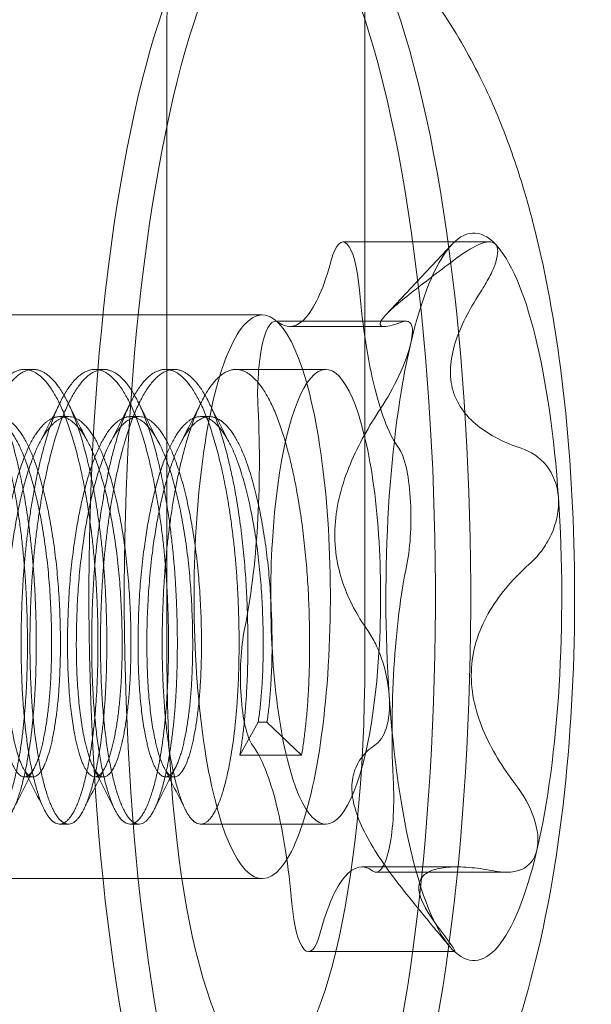
# Model space of a CAD drawing. Extents: x -118 to 513, y -385 to 66.
# Drawn here: x 18 to 19, y -125 to -124 of the extents above; entities that cross this region are included whole.
import ezdxf

# ---------------------------------------------------------------- set-up
doc = ezdxf.new("R2010")
doc.units = 0
doc.header["$MEASUREMENT"] = 0
doc.header["$PDMODE"] = 64
doc.styles.get("Standard").update_dxf_attribs({"font": 'Helvetica LT 57 Condensed_0.ttf'})
doc.dimstyles.new('FEET-METERS', dxfattribs={"dimtxt": 12, "dimasz": 7, "dimexe": 3, "dimexo": 3, "dimgap": 3, "dimtad": 0, "dimdec": 1, "dimzin": 3, "dimdsep": 46, "dimlunit": 4, "dimtxsty": 'Standard', "dimcen": 0.09, "dimadec": 0, "dimazin": 0, "dimtfac": 2, "dimtdec": 1, "dimtofl": 0, "dimtmove": 0, "dimatfit": 3, "dimfxl": 1, "dimfrac": 2, "dimtolj": 1, "dimtzin": 3, "dimarcsym": 0})

# ---------------------------------------------------------------- blocks, each defined once
blk = doc.blocks.new('*D17')
at = {"color": 0, "lineweight": -2, "transparency": 16777216}
for p, q in [((-66.60016, -104.37658), (-66.60016, 51.15595)), ((281.42497, -133.63535), (281.42497, 51.15595)), ((-59.60016, 48.15595), (51.49402, 48.15595)), ((274.42497, 48.15595), (145.35956, 48.15595))]:
    blk.add_line(p, q, dxfattribs=at)
at = {"color": 0, "lineweight": 0, "transparency": 16777216}
for points in [[(-59.60016, 49.32262), (-59.60016, 46.98929), (-66.60016, 48.15595)], [(274.42497, 49.32262), (274.42497, 46.98929), (281.42497, 48.15595)]]:
    blk.add_solid(points, dxfattribs=at)
at = {"layer": 'DEFPOINTS', "color": 0, "lineweight": 0, "transparency": 16777216}
for p in [(-66.60016, 48.15595), (-66.60016, -107.37658), (281.42497, -136.63535)]:
    blk.add_point(p, dxfattribs=at)
at = {"color": 0, "lineweight": 0, "transparency": 16777216, "insert": (98.42679, 48.15595), "char_height": 12, "attachment_point": 5}
blk.add_mtext('\\A1;29\'-0" [8.8M]', dxfattribs=at)
blk = doc.blocks.new('*D18')
at = {"color": 0, "lineweight": -2, "transparency": 16777216}
for p, q in [((111.71369, 29.76022), (-102.675, 29.76022)), ((-99.675, 22.76022), (-99.675, -100.54301)), ((-99.675, -308.14864), (-99.675, -194.40855)), ((40.1641, -315.14864), (-102.675, -315.14864))]:
    blk.add_line(p, q, dxfattribs=at)
at = {"color": 0, "lineweight": 0, "transparency": 16777216}
for points in [[(-100.84167, 22.76022), (-98.50834, 22.76022), (-99.675, 29.76022)], [(-100.84167, -308.14864), (-98.50834, -308.14864), (-99.675, -315.14864)]]:
    blk.add_solid(points, dxfattribs=at)
at = {"layer": 'DEFPOINTS', "color": 0, "lineweight": 0, "transparency": 16777216}
for p in [(114.71369, 29.76022), (-99.675, -315.14864), (43.1641, -315.14864)]:
    blk.add_point(p, dxfattribs=at)
at = {"color": 0, "lineweight": 0, "transparency": 16777216, "insert": (-99.675, -147.47578), "char_height": 12, "attachment_point": 5, "rotation": 90}
blk.add_mtext('\\A1;28\'-9" [8.8M]', dxfattribs=at)
blk = doc.blocks.new('new block')
at = {"color": 0, "linetype": 'Continuous', "lineweight": 0}
for p, q in [((18.21055, -124.50133), (18.21055, -124.06383)), ((18.34663, -124.06383), (18.34663, -124.50133)), ((18.33158, -124.21243), (18.43226, -124.21243)), ((18.36114, -124.26253), (18.40653, -124.21423)), ((18.27606, -124.26258), (17.79091, -124.26258)), ((18.28502, -124.26696), (18.37484, -124.26696)), ((18.29485, -124.27062), (18.36013, -124.27062)), ((18.11849, -124.30008), (18.11243, -124.30008)), ((18.16701, -124.30008), (18.16094, -124.30008)), ((18.21552, -124.30008), (18.20946, -124.30008)), ((18.31972, -124.30008), (18.25797, -124.30008)), ((18.14275, -124.33256), (18.13669, -124.33256)), ((18.19126, -124.33256), (18.1852, -124.33256)), ((18.23978, -124.33256), (18.23372, -124.33256)), ((18.26072, -124.56522), (18.27328, -124.54259)), ((18.27328, -124.54259), (18.27934, -124.54259)), ((18.27934, -124.54259), (18.30317, -124.56522)), ((18.30317, -124.56522), (18.26072, -124.56522)), ((18.11849, -124.58011), (18.11243, -124.58011)), ((18.16701, -124.58011), (18.16094, -124.58011)), ((18.21552, -124.58011), (18.20946, -124.58011)), ((18.14275, -124.61258), (18.13669, -124.61258)), ((18.19126, -124.61258), (18.1852, -124.61258)), ((18.31972, -124.61258), (18.23372, -124.61258)), ((18.34459, -124.64205), (18.40987, -124.64205)), ((18.27606, -124.65008), (17.79091, -124.65008)), ((18.35442, -124.64571), (18.44424, -124.64571)), ((18.40652, -124.69843), (18.40653, -124.69844)), ((18.30787, -124.70024), (18.40855, -124.70024))]:
    blk.add_line(p, q, dxfattribs=at)
at = {"color": 0, "linetype": 'Continuous', "lineweight": 0, "extrusion": (0, 0, -1)}
for centre, major_axis, start_param, end_param in [((18.27859, -124.06383), (0, 0.28125), -1.570796, 1.570796), ((18.27606, -124.45633), (0, 0.4925), -2.370531, 0.771062), ((18.30032, -124.45633), (0, 0.4925), -2.370531, 0.771062), ((18.27606, -124.45633), (0, -0.4925), -2.370531, 0.771062), ((18.30032, -124.45633), (0, -0.4925), -2.370531, 0.771062), ((18.4216, -124.45633), (0, 0.25), -0.799734, 0.247463), ((18.4216, -124.45633), (0, 0.25), 0.247463, 0.771062), ((18.29485, -124.09355), (0, -0.17707), -0.732166, -0.276136), ((18.3833, -124.18591), (0, 0.17707), -2.370531, -1.9145), ((18.29485, -124.09355), (0, -0.17707), -0.276136, 0.179895), ((18.4216, -124.45633), (0, -0.25), -2.370531, -1.846932), ((18.4216, -124.45633), (0, 0.25), -1.846932, -0.799734), ((18.3833, -124.18591), (0, -0.17707), 0.315031, 0.771062), ((18.23128, -124.36397), (0, -0.17707), -1.779364, -1.323333), ((18.4216, -124.45633), (0, -0.25), -1.846932, -0.799734), ((18.23128, -124.36397), (0, -0.17707), -1.323333, -0.867302), ((18.40817, -124.5487), (0, 0.17707), -1.323333, -0.867302), ((18.27859, -124.50133), (0, -0.28125), -1.570796, 1.570796), ((18.40817, -124.5487), (0, 0.17707), -1.779364, -1.323333), ((18.4216, -124.45633), (0, 0.25), -2.370531, -1.846932), ((18.25615, -124.72676), (0, 0.17707), 0.315031, 0.771062), ((18.25615, -124.72676), (0, -0.17707), -2.370531, -1.9145), ((18.4216, -124.45633), (0, -0.25), -0.799734, 0.247463), ((18.4216, -124.45633), (0, -0.25), 0.247463, 0.771062), ((18.34459, -124.81912), (0, 0.17707), -0.276136, 0.179895), ((18.34459, -124.81912), (0, 0.17707), -0.732166, -0.276136)]:
    blk.add_ellipse(centre, major_axis=major_axis, ratio=0.241922, start_param=start_param, end_param=end_param, dxfattribs=at)
at = {"color": 0, "linetype": 'Continuous', "lineweight": 0}
for centre, major_axis, start_param, end_param in [((18.33158, -124.26243), (0, 0.05), -1.227093, 0.732166), ((18.27606, -124.45633), (0, 0.19375), -0.771062, 2.370531), ((18.28502, -124.31696), (0, 0.05), -0.179895, 1.779364), ((18.31972, -124.45633), (0, 0.15625), -0.771062, 2.370531), ((18.27606, -124.45633), (0, -0.19375), -0.771062, 2.370531), ((18.31972, -124.45633), (0, -0.15625), -0.771062, 2.370531), ((18.36628, -124.40181), (0, 0.05), -2.27429, -0.315031), ((18.27317, -124.51086), (0, -0.05), -2.27429, -0.315031), ((18.35442, -124.59571), (0, -0.05), -0.179895, 1.779364), ((18.30787, -124.65024), (0, -0.05), -1.227093, 0.732166)]:
    blk.add_ellipse(centre, major_axis=major_axis, ratio=0.241922, start_param=start_param, end_param=end_param, dxfattribs=at)
for points, knots in [([(18.46378, -124.20512), (18.46073, -124.19288), (18.45731, -124.18053), (18.44928, -124.15517), (18.44469, -124.14215), (18.43345, -124.11469), (18.42684, -124.10023), (18.40956, -124.06872), (18.39897, -124.0516), (18.36905, -124.01375), (18.34968, -123.9927), (18.32148, -123.97166)], [5.5121233, 5.5121233, 5.5121233, 5.5121233, 5.6306286, 5.6306286, 5.749134, 5.749134, 5.8676393, 5.8676393, 5.9861446, 5.9861446, 6.10465, 6.10465, 6.10465, 6.10465]), ([(18.32148, -124.94101), (18.34908, -124.92041), (18.36822, -124.8998), (18.40508, -124.85358), (18.41805, -124.82986), (18.44777, -124.76797), (18.45738, -124.7345), (18.47614, -124.65588), (18.48243, -124.61129), (18.49026, -124.51984), (18.49162, -124.47345), (18.48966, -124.38381), (18.48662, -124.34071), (18.477, -124.26723), (18.47158, -124.23646), (18.46378, -124.20512)], [3.320128, 3.320128, 3.320128, 3.320128, 3.436122, 3.436122, 3.608371, 3.608371, 3.933838, 3.933838, 4.372237, 4.372237, 4.802478, 4.802478, 5.208549, 5.208549, 5.512123, 5.512123, 5.512123, 5.512123]), ([(18.43642, -124.21395), (18.43434, -124.21178), (18.43024, -124.21204), (18.41994, -124.21644), (18.41388, -124.2204), (18.40753, -124.22524)], [0.001344581, 0.001344581, 0.001344581, 0.001344581, 0.002014605, 0.002014605, 0.002684628, 0.002684628, 0.002684628, 0.002684628]), ([(18.42701, -124.24558), (18.42924, -124.24216), (18.43118, -124.23883), (18.43446, -124.23236), (18.4358, -124.22921), (18.43848, -124.2207), (18.43851, -124.21613), (18.43642, -124.21395)], [0.000000271, 0.000000271, 0.000000271, 0.000000271, 0.000336348, 0.000336348, 0.000672426, 0.000672426, 0.001344581, 0.001344581, 0.001344581, 0.001344581]), ([(18.40753, -124.22524), (18.39703, -124.23326), (18.38714, -124.24069), (18.37433, -124.25079), (18.37053, -124.25388), (18.36416, -124.25944), (18.3616, -124.26192), (18.3599, -124.26391)], [0.000000245, 0.000000245, 0.000000245, 0.000000245, 0.00111567, 0.00111567, 0.001673382, 0.001673382, 0.002231095, 0.002231095, 0.002231095, 0.002231095]), ([(18.40681, -124.3129), (18.40554, -124.30782), (18.40519, -124.30238), (18.40621, -124.29115), (18.40754, -124.2855), (18.41142, -124.27408), (18.414, -124.2683), (18.41994, -124.25689), (18.42332, -124.25123), (18.42701, -124.24558)], [0.002231122, 0.002231122, 0.002231122, 0.002231122, 0.002788721, 0.002788721, 0.003346319, 0.003346319, 0.003903918, 0.003903918, 0.004461517, 0.004461517, 0.004461517, 0.004461517]), ([(18.3599, -124.26391), (18.3582, -124.2659), (18.35731, -124.26746), (18.35706, -124.26965), (18.35769, -124.27027), (18.36005, -124.27075), (18.36179, -124.27059), (18.36601, -124.26963), (18.36849, -124.26884), (18.37123, -124.26776)], [0.002231095, 0.002231095, 0.002231095, 0.002231095, 0.002788693, 0.002788693, 0.003346292, 0.003346292, 0.003903891, 0.003903891, 0.00446149, 0.00446149, 0.00446149, 0.00446149]), ([(18.37123, -124.26776), (18.37289, -124.26711), (18.37434, -124.26684), (18.37676, -124.26716), (18.37774, -124.26779), (18.37971, -124.2712), (18.37973, -124.27573), (18.37823, -124.28211)], [0.000000293, 0.000000293, 0.000000293, 0.000000293, 0.00033637, 0.00033637, 0.000672448, 0.000672448, 0.001344603, 0.001344603, 0.001344603, 0.001344603]), ([(18.37823, -124.28211), (18.37674, -124.28847), (18.37379, -124.29644), (18.36632, -124.31239), (18.36191, -124.32022), (18.35723, -124.32731)], [0.001344603, 0.001344603, 0.001344603, 0.001344603, 0.002014627, 0.002014627, 0.002684651, 0.002684651, 0.002684651, 0.002684651]), ([(18.45407, -124.35427), (18.44296, -124.35055), (18.43272, -124.3456), (18.41995, -124.33529), (18.41625, -124.33146), (18.41031, -124.32283), (18.40808, -124.31799), (18.40681, -124.3129)], [0.000000272, 0.000000272, 0.000000272, 0.000000272, 0.001115697, 0.001115697, 0.001673409, 0.001673409, 0.002231122, 0.002231122, 0.002231122, 0.002231122]), ([(18.35723, -124.32731), (18.34949, -124.33904), (18.34237, -124.35143), (18.33382, -124.37183), (18.33142, -124.37876), (18.32781, -124.39295), (18.32661, -124.40027), (18.32618, -124.40735)], [0.000000294, 0.000000294, 0.000000294, 0.000000294, 0.001115719, 0.001115719, 0.001673432, 0.001673432, 0.002231144, 0.002231144, 0.002231144, 0.002231144]), ([(18.47979, -124.38817), (18.47921, -124.37964), (18.47615, -124.37193), (18.46685, -124.36038), (18.46077, -124.35651), (18.45407, -124.35427)], [0.001344554, 0.001344554, 0.001344554, 0.001344554, 0.002014578, 0.002014578, 0.002684602, 0.002684602, 0.002684602, 0.002684602]), ([(18.45954, -124.43415), (18.46264, -124.43138), (18.46548, -124.42832), (18.47061, -124.42153), (18.47291, -124.41776), (18.47844, -124.40583), (18.48038, -124.39673), (18.47979, -124.38817)], [0.000000244, 0.000000244, 0.000000244, 0.000000244, 0.000336321, 0.000336321, 0.000672399, 0.000672399, 0.001344554, 0.001344554, 0.001344554, 0.001344554]), ([(18.32618, -124.40735), (18.32575, -124.41442), (18.32605, -124.42141), (18.32798, -124.43483), (18.32957, -124.44111), (18.33366, -124.453), (18.33617, -124.45863), (18.34171, -124.46908), (18.34476, -124.47394), (18.34799, -124.47852)], [0.002231144, 0.002231144, 0.002231144, 0.002231144, 0.002788743, 0.002788743, 0.003346341, 0.003346341, 0.00390394, 0.00390394, 0.004461538, 0.004461538, 0.004461538, 0.004461538]), ([(18.42, -124.50532), (18.42043, -124.49825), (18.42182, -124.49126), (18.42628, -124.47784), (18.42927, -124.47156), (18.43641, -124.45967), (18.44058, -124.45404), (18.44958, -124.44359), (18.45443, -124.43873), (18.45954, -124.43415)], [0.002231144, 0.002231144, 0.002231144, 0.002231144, 0.002788743, 0.002788743, 0.003346341, 0.003346341, 0.00390394, 0.00390394, 0.004461538, 0.004461538, 0.004461538, 0.004461538]), ([(18.34799, -124.47852), (18.34995, -124.48128), (18.35178, -124.48434), (18.3552, -124.49114), (18.35679, -124.49491), (18.3609, -124.50684), (18.36283, -124.51594), (18.36342, -124.52449)], [0.000000244, 0.000000244, 0.000000244, 0.000000244, 0.000336321, 0.000336321, 0.000672399, 0.000672399, 0.001344554, 0.001344554, 0.001344554, 0.001344554]), ([(18.4503, -124.58536), (18.44136, -124.57363), (18.43354, -124.56124), (18.42505, -124.54084), (18.42286, -124.53391), (18.4201, -124.51972), (18.41957, -124.5124), (18.42, -124.50532)], [0.000000294, 0.000000294, 0.000000294, 0.000000294, 0.001115719, 0.001115719, 0.001673432, 0.001673432, 0.002231144, 0.002231144, 0.002231144, 0.002231144]), ([(18.36342, -124.52449), (18.364, -124.53303), (18.36325, -124.54073), (18.35962, -124.55229), (18.35684, -124.55616), (18.35347, -124.5584)], [0.001344554, 0.001344554, 0.001344554, 0.001344554, 0.002014578, 0.002014578, 0.002684602, 0.002684602, 0.002684602, 0.002684602]), ([(18.35347, -124.5584), (18.34788, -124.56212), (18.34318, -124.56707), (18.33892, -124.57738), (18.33802, -124.58121), (18.3376, -124.58984), (18.3381, -124.59468), (18.33937, -124.59977)], [0.000000272, 0.000000272, 0.000000272, 0.000000272, 0.001115697, 0.001115697, 0.001673409, 0.001673409, 0.002231122, 0.002231122, 0.002231122, 0.002231122]), ([(18.46498, -124.63056), (18.46647, -124.6242), (18.46561, -124.61623), (18.46014, -124.60028), (18.4557, -124.59245), (18.4503, -124.58536)], [0.001344603, 0.001344603, 0.001344603, 0.001344603, 0.002014627, 0.002014627, 0.002684651, 0.002684651, 0.002684651, 0.002684651]), ([(18.33937, -124.59977), (18.34064, -124.60485), (18.34267, -124.61029), (18.34805, -124.62151), (18.35131, -124.62717), (18.35865, -124.63859), (18.36275, -124.64437), (18.37135, -124.65578), (18.37586, -124.66144), (18.38053, -124.66709)], [0.002231122, 0.002231122, 0.002231122, 0.002231122, 0.002788721, 0.002788721, 0.003346319, 0.003346319, 0.003903918, 0.003903918, 0.004461517, 0.004461517, 0.004461517, 0.004461517]), ([(18.4363, -124.64491), (18.43969, -124.64556), (18.44292, -124.64583), (18.44905, -124.6455), (18.45196, -124.64488), (18.45964, -124.64147), (18.46348, -124.63694), (18.46498, -124.63056)], [0.000000293, 0.000000293, 0.000000293, 0.000000293, 0.00033637, 0.00033637, 0.000672448, 0.000672448, 0.001344603, 0.001344603, 0.001344603, 0.001344603]), ([(18.38628, -124.64876), (18.38798, -124.64677), (18.39056, -124.64521), (18.3972, -124.64302), (18.40116, -124.6424), (18.41003, -124.64192), (18.41496, -124.64208), (18.42528, -124.64304), (18.4307, -124.64383), (18.4363, -124.64491)], [0.002231095, 0.002231095, 0.002231095, 0.002231095, 0.002788693, 0.002788693, 0.003346292, 0.003346292, 0.003903891, 0.003903891, 0.00446149, 0.00446149, 0.00446149, 0.00446149]), ([(18.4, -124.68743), (18.39382, -124.67941), (18.38877, -124.67198), (18.38454, -124.66188), (18.38374, -124.65879), (18.38375, -124.65323), (18.38458, -124.65075), (18.38628, -124.64876)], [0.000000245, 0.000000245, 0.000000245, 0.000000245, 0.00111567, 0.00111567, 0.001673382, 0.001673382, 0.002231095, 0.002231095, 0.002231095, 0.002231095]), ([(18.38053, -124.66709), (18.38335, -124.67051), (18.38607, -124.67384), (18.39134, -124.68031), (18.3939, -124.68346), (18.40087, -124.69197), (18.4047, -124.69654), (18.40679, -124.69872)], [0.000000271, 0.000000271, 0.000000271, 0.000000271, 0.000336348, 0.000336348, 0.000672426, 0.000672426, 0.001344581, 0.001344581, 0.001344581, 0.001344581]), ([(18.40679, -124.69872), (18.40887, -124.70089), (18.40915, -124.70063), (18.40653, -124.69623), (18.40374, -124.69227), (18.4, -124.68743)], [0.001344581, 0.001344581, 0.001344581, 0.001344581, 0.002014605, 0.002014605, 0.002684628, 0.002684628, 0.002684628, 0.002684628])]:
    blk.add_open_spline(points, degree=3, knots=knots, dxfattribs=at)
for points, weights, knots in [([(18.06779, -124.56839), (18.05959, -124.52329), (18.0624, -124.45857), (18.06521, -124.39386), (18.07915, -124.34744), (18.09309, -124.30103), (18.11178, -124.3001), (18.13047, -124.29917), (18.14473, -124.34428)], [1, 0.923879532511, 1, 0.923879532511, 1, 0.923879532511, 1, 0.923879532511, 1], [0.625, 0.625, 0.625, 0.6375, 0.6375, 0.65, 0.65, 0.6625, 0.6625, 0.675, 0.675, 0.675]), ([(18.15079, -124.34428), (18.13653, -124.29917), (18.11785, -124.3001), (18.09916, -124.30103), (18.08521, -124.34744), (18.07127, -124.39386), (18.06846, -124.45857), (18.06565, -124.52329), (18.07385, -124.56839)], [1, 0.923879532511, 1, 0.923879532511, 1, 0.923879532511, 1, 0.923879532511, 1], [0.225, 0.225, 0.225, 0.2375, 0.2375, 0.25, 0.25, 0.2625, 0.2625, 0.275, 0.275, 0.275]), ([(18.1163, -124.56839), (18.10811, -124.52329), (18.11091, -124.45857), (18.11372, -124.39386), (18.12766, -124.34744), (18.14161, -124.30103), (18.1603, -124.3001), (18.17898, -124.29917), (18.19325, -124.34428)], [1, 0.923879532511, 1, 0.923879532511, 1, 0.923879532511, 1, 0.923879532511, 1], [0.725, 0.725, 0.725, 0.7375, 0.7375, 0.75, 0.75, 0.7625, 0.7625, 0.775, 0.775, 0.775]), ([(18.19931, -124.34428), (18.18505, -124.29917), (18.16636, -124.3001), (18.14767, -124.30103), (18.13373, -124.34744), (18.11978, -124.39386), (18.11698, -124.45857), (18.11417, -124.52329), (18.12237, -124.56839)], [1, 0.923879532511, 1, 0.923879532511, 1, 0.923879532511, 1, 0.923879532511, 1], [0.125, 0.125, 0.125, 0.1375, 0.1375, 0.15, 0.15, 0.1625, 0.1625, 0.175, 0.175, 0.175]), ([(18.16482, -124.56839), (18.15662, -124.52329), (18.15943, -124.45857), (18.16224, -124.39386), (18.17618, -124.34744), (18.19012, -124.30103), (18.20881, -124.3001), (18.2275, -124.29917), (18.24176, -124.34428)], [1, 0.923879532511, 1, 0.923879532511, 1, 0.923879532511, 1, 0.923879532511, 1], [0.825, 0.825, 0.825, 0.8375, 0.8375, 0.85, 0.85, 0.8625, 0.8625, 0.875, 0.875, 0.875]), ([(18.24782, -124.34428), (18.23356, -124.29917), (18.21488, -124.3001), (18.19619, -124.30103), (18.18224, -124.34744), (18.1683, -124.39386), (18.16549, -124.45857), (18.16268, -124.52329), (18.17088, -124.56839)], [1, 0.923879532511, 1, 0.923879532511, 1, 0.923879532511, 1, 0.923879532511, 1], [0.025, 0.025, 0.025, 0.0375, 0.0375, 0.05, 0.05, 0.0625, 0.0625, 0.075, 0.075, 0.075]), ([(18.21333, -124.56839), (18.20513, -124.52329), (18.20794, -124.45857), (18.21075, -124.39386), (18.22469, -124.34744), (18.23864, -124.30103), (18.25733, -124.3001), (18.27601, -124.29917), (18.29027, -124.34428)], [1, 0.923879532511, 1, 0.923879532511, 1, 0.923879532511, 1, 0.923879532511, 1], [0.925, 0.925, 0.925, 0.9375, 0.9375, 0.95, 0.95, 0.9625, 0.9625, 0.975, 0.975, 0.975]), ([(17.81814, -124.57883), (17.81102, -124.57308), (17.80643, -124.5451), (17.80057, -124.50937), (17.80342, -124.45811), (17.80628, -124.40685), (17.81795, -124.37008), (17.82963, -124.33331), (17.84506, -124.33257), (17.8605, -124.33184), (17.87242, -124.36757), (17.88435, -124.4033), (17.88756, -124.45456), (17.89077, -124.50582), (17.88516, -124.54259), (17.87955, -124.57936), (17.87018, -124.5801), (17.86081, -124.58083), (17.85495, -124.5451), (17.84908, -124.50937), (17.85194, -124.45811), (17.85479, -124.40685), (17.86647, -124.37008), (17.87814, -124.33331), (17.89358, -124.33257), (17.90901, -124.33184), (17.92094, -124.36757), (17.93287, -124.4033), (17.93608, -124.45456), (17.93929, -124.50582), (17.93367, -124.54259), (17.92806, -124.57936), (17.91869, -124.5801), (17.90932, -124.58083), (17.90346, -124.5451), (17.8976, -124.50937), (17.90045, -124.45811), (17.90331, -124.40685), (17.91498, -124.37008), (17.92666, -124.33331), (17.94209, -124.33257), (17.95753, -124.33184), (17.96945, -124.36757), (17.98138, -124.4033), (17.98459, -124.45456), (17.9878, -124.50582), (17.98219, -124.54259), (17.97658, -124.57936), (17.96721, -124.5801), (17.95784, -124.58083), (17.95198, -124.5451), (17.94611, -124.50937), (17.94897, -124.45811), (17.95182, -124.40685), (17.9635, -124.37008), (17.97517, -124.33331), (17.99061, -124.33257), (18.00604, -124.33184), (18.01797, -124.36757), (18.0299, -124.4033), (18.03311, -124.45456), (18.03632, -124.50582), (18.0307, -124.54259), (18.02509, -124.57936), (18.01572, -124.5801), (18.00635, -124.58083), (18.00049, -124.5451), (17.99463, -124.50937), (17.99748, -124.45811), (18.00034, -124.40685), (18.01201, -124.37008), (18.02369, -124.33331), (18.03912, -124.33257), (18.05456, -124.33184), (18.06648, -124.36757), (18.07841, -124.4033), (18.08162, -124.45456), (18.08483, -124.50582), (18.07922, -124.54259), (18.07361, -124.57936), (18.06424, -124.5801), (18.05487, -124.58083), (18.04901, -124.5451), (18.04314, -124.50937), (18.046, -124.45811), (18.04885, -124.40685), (18.06053, -124.37008), (18.0722, -124.33331), (18.08764, -124.33257), (18.10307, -124.33184), (18.115, -124.36757), (18.12693, -124.4033), (18.13014, -124.45456), (18.13335, -124.50582), (18.12773, -124.54259), (18.12212, -124.57936), (18.11275, -124.5801), (18.10338, -124.58083), (18.09752, -124.5451), (18.09166, -124.50937), (18.09451, -124.45811), (18.09737, -124.40685), (18.10904, -124.37008), (18.12072, -124.33331), (18.13615, -124.33257), (18.15159, -124.33184), (18.16351, -124.36757), (18.17544, -124.4033), (18.17865, -124.45456), (18.18186, -124.50582), (18.17625, -124.54259), (18.17064, -124.57936), (18.16127, -124.5801), (18.1519, -124.58083), (18.14603, -124.5451), (18.14017, -124.50937), (18.14303, -124.45811), (18.14588, -124.40685), (18.15756, -124.37008), (18.16923, -124.33331), (18.18467, -124.33257), (18.2001, -124.33184), (18.21203, -124.36757), (18.22395, -124.4033), (18.22716, -124.45456), (18.23037, -124.50582), (18.22476, -124.54259), (18.21915, -124.57936), (18.20978, -124.5801), (18.20041, -124.58083), (18.19455, -124.5451), (18.18869, -124.50937), (18.19154, -124.45811), (18.1944, -124.40685), (18.20607, -124.37008), (18.21775, -124.33331), (18.23318, -124.33257), (18.24861, -124.33184), (18.26054, -124.36757), (18.27247, -124.4033), (18.27568, -124.45456), (18.27889, -124.50582), (18.27328, -124.54259)], [0.975309662973, 0.939381809917, 1, 0.923879532511, 1, 0.923879532511, 1, 0.923879532511, 1, 0.923879532511, 1, 0.923879532511, 1, 0.923879532511, 1, 0.923879532511, 1, 0.923879532511, 1, 0.923879532511, 1, 0.923879532511, 1, 0.923879532511, 1, 0.923879532511, 1, 0.923879532511, 1, 0.923879532511, 1, 0.923879532511, 1, 0.923879532511, 1, 0.923879532511, 1, 0.923879532511, 1, 0.923879532511, 1, 0.923879532511, 1, 0.923879532511, 1, 0.923879532511, 1, 0.923879532511, 1, 0.923879532511, 1, 0.923879532511, 1, 0.923879532511, 1, 0.923879532511, 1, 0.923879532511, 1, 0.923879532511, 1, 0.923879532511, 1, 0.923879532511, 1, 0.923879532511, 1, 0.923879532511, 1, 0.923879532511, 1, 0.923879532511, 1, 0.923879532511, 1, 0.923879532511, 1, 0.923879532511, 1, 0.923879532511, 1, 0.923879532511, 1, 0.923879532511, 1, 0.923879532511, 1, 0.923879532511, 1, 0.923879532511, 1, 0.923879532511, 1, 0.923879532511, 1, 0.923879532511, 1, 0.923879532511, 1, 0.923879532511, 1, 0.923879532511, 1, 0.923879532511, 1, 0.923879532511, 1, 0.923879532511, 1, 0.923879532511, 1, 0.923879532511, 1, 0.923879532511, 1, 0.923879532511, 1, 0.923879532511, 1, 0.923879532511, 1, 0.923879532511, 1, 0.923879532511, 1, 0.923879532511, 1, 0.923879532511, 1, 0.923879532511, 1, 0.923879532511, 1, 0.923879532511, 1, 0.923879532511, 1, 0.923879532511, 1, 0.923879532511, 1, 0.923879532511, 1], [0.1150457, 0.1150457, 0.1150457, 0.125, 0.125, 0.1375, 0.1375, 0.15, 0.15, 0.1625, 0.1625, 0.175, 0.175, 0.1875, 0.1875, 0.2, 0.2, 0.2125, 0.2125, 0.225, 0.225, 0.2375, 0.2375, 0.25, 0.25, 0.2625, 0.2625, 0.275, 0.275, 0.2875, 0.2875, 0.3, 0.3, 0.3125, 0.3125, 0.325, 0.325, 0.3375, 0.3375, 0.35, 0.35, 0.3625, 0.3625, 0.375, 0.375, 0.3875, 0.3875, 0.4, 0.4, 0.4125, 0.4125, 0.425, 0.425, 0.4375, 0.4375, 0.45, 0.45, 0.4625, 0.4625, 0.475, 0.475, 0.4875, 0.4875, 0.5, 0.5, 0.5125, 0.5125, 0.525, 0.525, 0.5375, 0.5375, 0.55, 0.55, 0.5625, 0.5625, 0.575, 0.575, 0.5875, 0.5875, 0.6, 0.6, 0.6125, 0.6125, 0.625, 0.625, 0.6375, 0.6375, 0.65, 0.65, 0.6625, 0.6625, 0.675, 0.675, 0.6875, 0.6875, 0.7, 0.7, 0.7125, 0.7125, 0.725, 0.725, 0.7375, 0.7375, 0.75, 0.75, 0.7625, 0.7625, 0.775, 0.775, 0.7875, 0.7875, 0.8, 0.8, 0.8125, 0.8125, 0.825, 0.825, 0.8375, 0.8375, 0.85, 0.85, 0.8625, 0.8625, 0.875, 0.875, 0.8875, 0.8875, 0.9, 0.9, 0.9125, 0.9125, 0.925, 0.925, 0.9375, 0.9375, 0.95, 0.95, 0.9625, 0.9625, 0.975, 0.975, 0.9875, 0.9875, 1, 1, 1]), ([(17.84035, -124.55548), (17.83507, -124.57952), (17.82773, -124.5801), (17.81836, -124.58083), (17.8125, -124.5451), (17.80663, -124.50937), (17.80949, -124.45811), (17.81234, -124.40685), (17.82402, -124.37008), (17.83569, -124.33331), (17.85113, -124.33257), (17.86656, -124.33184), (17.87849, -124.36757), (17.89042, -124.4033), (17.89363, -124.45456), (17.89684, -124.50582), (17.89122, -124.54259), (17.88561, -124.57936), (17.87624, -124.5801), (17.86687, -124.58083), (17.86101, -124.5451), (17.85515, -124.50937), (17.858, -124.45811), (17.86086, -124.40685), (17.87253, -124.37008), (17.88421, -124.33331), (17.89964, -124.33257), (17.91508, -124.33184), (17.927, -124.36757), (17.93893, -124.4033), (17.94214, -124.45456), (17.94535, -124.50582), (17.93974, -124.54259), (17.93413, -124.57936), (17.92476, -124.5801), (17.91539, -124.58083), (17.90953, -124.5451), (17.90366, -124.50937), (17.90652, -124.45811), (17.90937, -124.40685), (17.92105, -124.37008), (17.93272, -124.33331), (17.94816, -124.33257), (17.96359, -124.33184), (17.97552, -124.36757), (17.98745, -124.4033), (17.99066, -124.45456), (17.99387, -124.50582), (17.98825, -124.54259), (17.98264, -124.57936), (17.97327, -124.5801), (17.9639, -124.58083), (17.95804, -124.5451), (17.95218, -124.50937), (17.95503, -124.45811), (17.95789, -124.40685), (17.96956, -124.37008), (17.98124, -124.33331), (17.99667, -124.33257), (18.01211, -124.33184), (18.02403, -124.36757), (18.03596, -124.4033), (18.03917, -124.45456), (18.04238, -124.50582), (18.03677, -124.54259), (18.03116, -124.57936), (18.02179, -124.5801), (18.01242, -124.58083), (18.00655, -124.5451), (18.00069, -124.50937), (18.00355, -124.45811), (18.0064, -124.40685), (18.01808, -124.37008), (18.02975, -124.33331), (18.04519, -124.33257), (18.06062, -124.33184), (18.07255, -124.36757), (18.08447, -124.4033), (18.08768, -124.45456), (18.09089, -124.50582), (18.08528, -124.54259), (18.07967, -124.57936), (18.0703, -124.5801), (18.06093, -124.58083), (18.05507, -124.5451), (18.04921, -124.50937), (18.05206, -124.45811), (18.05492, -124.40685), (18.06659, -124.37008), (18.07827, -124.33331), (18.0937, -124.33257), (18.10913, -124.33184), (18.12106, -124.36757), (18.13299, -124.4033), (18.1362, -124.45456), (18.13941, -124.50582), (18.1338, -124.54259), (18.12819, -124.57936), (18.11882, -124.5801), (18.10945, -124.58083), (18.10358, -124.5451), (18.09772, -124.50937), (18.10058, -124.45811), (18.10343, -124.40685), (18.11511, -124.37008), (18.12678, -124.33331), (18.14222, -124.33257), (18.15765, -124.33184), (18.16958, -124.36757), (18.1815, -124.4033), (18.18471, -124.45456), (18.18792, -124.50582), (18.18231, -124.54259), (18.1767, -124.57936), (18.16733, -124.5801), (18.15796, -124.58083), (18.1521, -124.5451), (18.14624, -124.50937), (18.14909, -124.45811), (18.15194, -124.40685), (18.16362, -124.37008), (18.1753, -124.33331), (18.19073, -124.33257), (18.20616, -124.33184), (18.21809, -124.36757), (18.23002, -124.4033), (18.23323, -124.45456), (18.23644, -124.50582), (18.23083, -124.54259), (18.22522, -124.57936), (18.21585, -124.5801), (18.20648, -124.58083), (18.20061, -124.5451), (18.19475, -124.50937), (18.19761, -124.45811), (18.20046, -124.40685), (18.21214, -124.37008), (18.22381, -124.33331), (18.23925, -124.33257), (18.25468, -124.33184), (18.26661, -124.36757), (18.27853, -124.4033), (18.28174, -124.45456), (18.28495, -124.50582), (18.27934, -124.54259)], [0.975309662973, 0.939381809917, 1, 0.923879532511, 1, 0.923879532511, 1, 0.923879532511, 1, 0.923879532511, 1, 0.923879532511, 1, 0.923879532511, 1, 0.923879532511, 1, 0.923879532511, 1, 0.923879532511, 1, 0.923879532511, 1, 0.923879532511, 1, 0.923879532511, 1, 0.923879532511, 1, 0.923879532511, 1, 0.923879532511, 1, 0.923879532511, 1, 0.923879532511, 1, 0.923879532511, 1, 0.923879532511, 1, 0.923879532511, 1, 0.923879532511, 1, 0.923879532511, 1, 0.923879532511, 1, 0.923879532511, 1, 0.923879532511, 1, 0.923879532511, 1, 0.923879532511, 1, 0.923879532511, 1, 0.923879532511, 1, 0.923879532511, 1, 0.923879532511, 1, 0.923879532511, 1, 0.923879532511, 1, 0.923879532511, 1, 0.923879532511, 1, 0.923879532511, 1, 0.923879532511, 1, 0.923879532511, 1, 0.923879532511, 1, 0.923879532511, 1, 0.923879532511, 1, 0.923879532511, 1, 0.923879532511, 1, 0.923879532511, 1, 0.923879532511, 1, 0.923879532511, 1, 0.923879532511, 1, 0.923879532511, 1, 0.923879532511, 1, 0.923879532511, 1, 0.923879532511, 1, 0.923879532511, 1, 0.923879532511, 1, 0.923879532511, 1, 0.923879532511, 1, 0.923879532511, 1, 0.923879532511, 1, 0.923879532511, 1, 0.923879532511, 1, 0.923879532511, 1, 0.923879532511, 1, 0.923879532511, 1, 0.923879532511, 1, 0.923879532511, 1, 0.923879532511, 1, 0.923879532511, 1, 0.923879532511, 1, 0.923879532511, 1, 0.923879532511, 1, 0.923879532511, 1, 0.923879532511, 1], [0.1025457, 0.1025457, 0.1025457, 0.1125, 0.1125, 0.125, 0.125, 0.1375, 0.1375, 0.15, 0.15, 0.1625, 0.1625, 0.175, 0.175, 0.1875, 0.1875, 0.2, 0.2, 0.2125, 0.2125, 0.225, 0.225, 0.2375, 0.2375, 0.25, 0.25, 0.2625, 0.2625, 0.275, 0.275, 0.2875, 0.2875, 0.3, 0.3, 0.3125, 0.3125, 0.325, 0.325, 0.3375, 0.3375, 0.35, 0.35, 0.3625, 0.3625, 0.375, 0.375, 0.3875, 0.3875, 0.4, 0.4, 0.4125, 0.4125, 0.425, 0.425, 0.4375, 0.4375, 0.45, 0.45, 0.4625, 0.4625, 0.475, 0.475, 0.4875, 0.4875, 0.5, 0.5, 0.5125, 0.5125, 0.525, 0.525, 0.5375, 0.5375, 0.55, 0.55, 0.5625, 0.5625, 0.575, 0.575, 0.5875, 0.5875, 0.6, 0.6, 0.6125, 0.6125, 0.625, 0.625, 0.6375, 0.6375, 0.65, 0.65, 0.6625, 0.6625, 0.675, 0.675, 0.6875, 0.6875, 0.7, 0.7, 0.7125, 0.7125, 0.725, 0.725, 0.7375, 0.7375, 0.75, 0.75, 0.7625, 0.7625, 0.775, 0.775, 0.7875, 0.7875, 0.8, 0.8, 0.8125, 0.8125, 0.825, 0.825, 0.8375, 0.8375, 0.85, 0.85, 0.8625, 0.8625, 0.875, 0.875, 0.8875, 0.8875, 0.9, 0.9, 0.9125, 0.9125, 0.925, 0.925, 0.9375, 0.9375, 0.95, 0.95, 0.9625, 0.9625, 0.975, 0.975, 0.9875, 0.9875, 1, 1, 1]), ([(18.09622, -124.34428), (18.11048, -124.38938), (18.11373, -124.45409), (18.11699, -124.51881), (18.10911, -124.56522), (18.10123, -124.61164), (18.08861, -124.61257), (18.07598, -124.6135), (18.06779, -124.56839)], [1, 0.923879532511, 1, 0.923879532511, 1, 0.923879532511, 1, 0.923879532511, 1], [0.575, 0.575, 0.575, 0.5875, 0.5875, 0.6, 0.6, 0.6125, 0.6125, 0.625, 0.625, 0.625]), ([(18.07385, -124.56839), (18.08205, -124.6135), (18.09467, -124.61257), (18.1073, -124.61164), (18.11518, -124.56522), (18.12305, -124.51881), (18.1198, -124.45409), (18.11654, -124.38938), (18.10228, -124.34428)], [1, 0.923879532511, 1, 0.923879532511, 1, 0.923879532511, 1, 0.923879532511, 1], [0.275, 0.275, 0.275, 0.2875, 0.2875, 0.3, 0.3, 0.3125, 0.3125, 0.325, 0.325, 0.325]), ([(18.14473, -124.34428), (18.15899, -124.38938), (18.16225, -124.45409), (18.1655, -124.51881), (18.15763, -124.56522), (18.14975, -124.61164), (18.13712, -124.61257), (18.1245, -124.6135), (18.1163, -124.56839)], [1, 0.923879532511, 1, 0.923879532511, 1, 0.923879532511, 1, 0.923879532511, 1], [0.675, 0.675, 0.675, 0.6875, 0.6875, 0.7, 0.7, 0.7125, 0.7125, 0.725, 0.725, 0.725]), ([(18.12237, -124.56839), (18.13056, -124.6135), (18.14319, -124.61257), (18.15581, -124.61164), (18.16369, -124.56522), (18.17157, -124.51881), (18.16831, -124.45409), (18.16506, -124.38938), (18.15079, -124.34428)], [1, 0.923879532511, 1, 0.923879532511, 1, 0.923879532511, 1, 0.923879532511, 1], [0.175, 0.175, 0.175, 0.1875, 0.1875, 0.2, 0.2, 0.2125, 0.2125, 0.225, 0.225, 0.225]), ([(18.19325, -124.34428), (18.20751, -124.38938), (18.21076, -124.45409), (18.21402, -124.51881), (18.20614, -124.56522), (18.19826, -124.61164), (18.18564, -124.61257), (18.17301, -124.6135), (18.16482, -124.56839)], [1, 0.923879532511, 1, 0.923879532511, 1, 0.923879532511, 1, 0.923879532511, 1], [0.775, 0.775, 0.775, 0.7875, 0.7875, 0.8, 0.8, 0.8125, 0.8125, 0.825, 0.825, 0.825]), ([(18.17088, -124.56839), (18.17908, -124.6135), (18.1917, -124.61257), (18.20433, -124.61164), (18.2122, -124.56522), (18.22008, -124.51881), (18.21683, -124.45409), (18.21357, -124.38938), (18.19931, -124.34428)], [1, 0.923879532511, 1, 0.923879532511, 1, 0.923879532511, 1, 0.923879532511, 1], [0.075, 0.075, 0.075, 0.0875, 0.0875, 0.1, 0.1, 0.1125, 0.1125, 0.125, 0.125, 0.125]), ([(18.24176, -124.34428), (18.25602, -124.38938), (18.25928, -124.45409), (18.26253, -124.51881), (18.25466, -124.56522), (18.24678, -124.61164), (18.23415, -124.61257), (18.22153, -124.6135), (18.21333, -124.56839)], [1, 0.923879532511, 1, 0.923879532511, 1, 0.923879532511, 1, 0.923879532511, 1], [0.875, 0.875, 0.875, 0.8875, 0.8875, 0.9, 0.9, 0.9125, 0.9125, 0.925, 0.925, 0.925]), ([(18.26072, -124.56522), (18.2686, -124.51881), (18.26534, -124.45409), (18.26209, -124.38938), (18.24782, -124.34428)], [1, 0.923879532511, 1, 0.923879532511, 1], [0, 0, 0, 0.0125, 0.0125, 0.025, 0.025, 0.025]), ([(18.29027, -124.34428), (18.30454, -124.38938), (18.30779, -124.45409), (18.31105, -124.51881), (18.30317, -124.56522)], [1, 0.923879532511, 1, 0.923879532511, 1], [0.975, 0.975, 0.975, 0.9875, 0.9875, 1, 1, 1])]:
    blk.add_rational_spline(points, weights, degree=2, knots=knots, dxfattribs=at)
for points in [[(18.12263, -124.35121), (18.12761, -124.34143), (18.13258, -124.33164), (18.13756, -124.32185)], [(18.14188, -124.32182), (18.14685, -124.33162), (18.15183, -124.3414), (18.1568, -124.35118)], [(18.17115, -124.35121), (18.17612, -124.34143), (18.1811, -124.33164), (18.18607, -124.32185)], [(18.1904, -124.32182), (18.19537, -124.33162), (18.20034, -124.3414), (18.20532, -124.35118)], [(18.21966, -124.35121), (18.22464, -124.34143), (18.22961, -124.33164), (18.23459, -124.32185)], [(18.23891, -124.32182), (18.24388, -124.33162), (18.24886, -124.3414), (18.25383, -124.35118)], [(18.1196, -124.57343), (18.11461, -124.58324), (18.10962, -124.59306), (18.10463, -124.60287)], [(18.12631, -124.60288), (18.12132, -124.59306), (18.11633, -124.58325), (18.11134, -124.57344)], [(18.16812, -124.57343), (18.16312, -124.58324), (18.15813, -124.59306), (18.15315, -124.60287)], [(18.17482, -124.60288), (18.16984, -124.59306), (18.16485, -124.58325), (18.15985, -124.57344)], [(18.21663, -124.57343), (18.21164, -124.58324), (18.20665, -124.59306), (18.20166, -124.60287)], [(18.22334, -124.60288), (18.21835, -124.59306), (18.21336, -124.58325), (18.20837, -124.57344)]]:
    blk.add_open_spline(points, degree=3, dxfattribs=at)
blk = doc.blocks.new('b504965r0')
at = {"lineweight": 0}
blk.add_blockref('new block', (439.71937, 361.19721), dxfattribs=at)

msp = doc.modelspace()

# ---------------------------------------------------------------- block references
at = {"lineweight": 0}
msp.add_blockref('b504965r0', (-439.71937, -361.19721), dxfattribs=at)

# ---------------------------------------------------------------- dimensions: what is measured, and where the dimension line sits
dim = msp.add_linear_dim(base=(-66.60016, 48.15595), p1=(281.42497, -136.63535), p2=(-66.60016, -107.37658), dimstyle='FEET-METERS', dxfattribs=at)
dim.commit()
dim.dimension.update_dxf_attribs({"geometry": '*D17', "text_midpoint": (98.42679, 48.15595), "dimtype": 160})
dim = msp.add_linear_dim(base=(-99.675, -315.14864), p1=(114.71369, 29.76022), p2=(43.1641, -315.14864), angle=90, dimstyle='FEET-METERS', dxfattribs=at)
dim.commit()
dim.dimension.update_dxf_attribs({"geometry": '*D18', "text_midpoint": (-99.675, -147.47578), "dimtype": 160})

doc.saveas('drawing.dxf')
